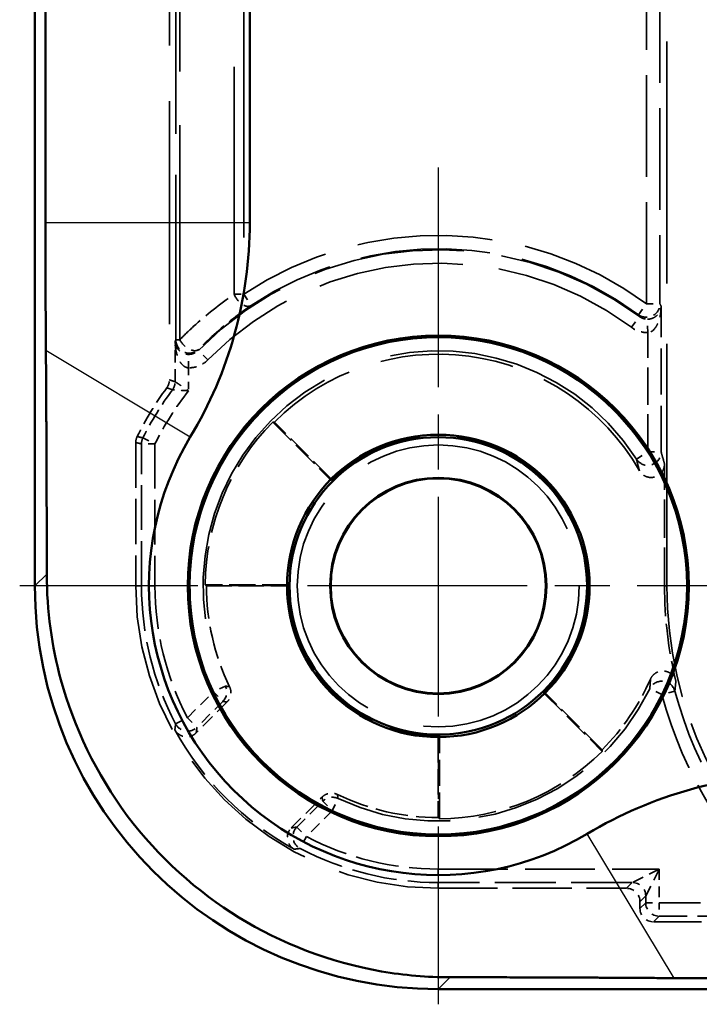
# Model space of a CAD drawing. Units: millimetres. Extents: x 1 to 840, y 1 to 593.
# Drawn here: x 218 to 228, y 241 to 255 of the extents above; entities that cross this region are included whole.
import ezdxf

# ---------------------------------------------------------------- set-up
doc = ezdxf.new("R2010")
doc.units = ezdxf.units.MM
for name, pattern in [('CHAIN', [0.3543, 0.2362, -0.0295, 0.0591, -0.0295]), ('DASH_DOT', [0.37, 0.24, -0.06, 0.01, -0.06]), ('DASHED', [0.2067, 0.1654, -0.0413])]:
    doc.linetypes.add(name, pattern=pattern)
for name, color, linetype, lineweight in [('Mittelpunktmarkierung (ISO)', 1, 'DASH_DOT', 25), ('Sichtbar (ISO)', 7, 'Continuous', 50), ('Sichtbar schmal (ISO)', 1, 'Continuous', 25), ('Verdeckt (ISO)', 5, 'DASHED', 35), ('Verdeckt schmal (ISO)', 5, 'DASHED', 35)]:
    doc.layers.add(name, color=color, linetype=linetype, lineweight=lineweight)

msp = doc.modelspace()

# ---------------------------------------------------------------- linework, layer by layer
at = {"layer": 'Mittelpunktmarkierung (ISO)', "linetype": 'CHAIN', "ltscale": 13.837056}
for p, q in [((224.0648226, 253.1866055), (224.0648226, 240.7342443)), ((230.2910032, 246.9604249), (217.838642, 246.9604249))]:
    msp.add_line(p, q, dxfattribs=at)
at = {"layer": 'Sichtbar (ISO)'}
for p, q in [((218.0648226, 354.9609389), (218.0648226, 246.9599108)), ((218.2213903, 252.3684103), (218.2213903, 349.5524394)), ((221.2611834, 349.5524394), (221.2611834, 252.3684103)), ((224.0643086, 240.9604249), (334.0653367, 240.9604249))]:
    msp.add_line(p, q, dxfattribs=at)
for radius in [3.7261806, 3.7, 2.25, 2.2126223, 1.6087269, 1.6]:
    msp.add_circle((224.0648226, 246.9604249), radius, dxfattribs=at)
for centre, radius, start, end in [((215.0648226, 252.3684103), 6.1963608, 329.00272744, 0), ((224.0653367, 246.9609389), 4.3036392, 149.00272744, 300.99727256), ((229.472808, 237.9604249), 6.1963608, 90, 120.99727256)]:
    msp.add_arc(centre, radius, start, end, dxfattribs=at)
msp.add_ellipse((224.0653367, 246.9609389), major_axis=(-4.2433677, -4.2433677), ratio=0.9998286772, start_param=5.4978728125, end_param=7.0684978018, dxfattribs=at)
for points, weights in [([(218.2283813, 250.4677574), (218.2213903, 251.4930975), (218.2213903, 252.3684103)], [1.37036674376, 1.48780613143, 1.48780613143]), ([(218.241245, 247.1363332), (218.2406323, 248.6709481), (218.2283813, 250.4677574)], [1.21537804055, 1.21045142168, 1.1197031466]), ([(227.5721552, 241.1239835), (225.7753459, 241.1362345), (224.240731, 241.1368472)], [1.1197031466, 1.21045142168, 1.21537804055]), ([(229.472808, 241.1169926), (228.5974953, 241.1169926), (227.5721552, 241.1239835)], [1.48780613143, 1.48780613143, 1.37036674376])]:
    msp.add_rational_spline(points, weights, degree=2, dxfattribs=at)
msp.add_open_spline([(224.240731, 241.1368472), (223.9013382, 241.1369828), (223.5580736, 241.1662308), (222.4568525, 241.3568243), (221.7204435, 241.6445568), (220.4854451, 242.4038208), (219.9002088, 242.9258688), (218.9786139, 244.1562783), (218.6422547, 244.8646394), (218.3174959, 246.0560119), (218.2414619, 246.5930737), (218.241245, 247.1363332)], degree=3, knots=[2.42769951942, 2.42769951942, 2.42769951942, 2.42769951942, 2.52441904687, 2.52441904687, 2.74281156073, 2.74281156073, 2.95935928328, 2.95935928328, 3.17590700584, 3.17590700584, 3.32989914203, 3.32989914203, 3.32989914203, 3.32989914203], dxfattribs=at)
at = {"layer": 'Sichtbar schmal (ISO)'}
for p, q in [((218.2213903, 252.3684103), (221.2611834, 252.3684103)), ((218.2283813, 250.4677574), (220.3762924, 249.1773014)), ((218.241245, 247.1363332), (218.0648226, 246.9599108)), ((227.5721552, 241.1239835), (226.2816992, 243.2718946)), ((224.0643086, 240.9604249), (224.240731, 241.1368472))]:
    msp.add_line(p, q, dxfattribs=at)
at = {"layer": 'Verdeckt (ISO)', "ltscale": 20.056454}
msp.add_line((220.0648226, 258.3177024), (220.0648226, 250.0263643), dxfattribs=at)
at = {"layer": 'Verdeckt (ISO)', "ltscale": 21.770681}
msp.add_line((227.4648226, 246.9604249), (227.4648226, 255.9604249), dxfattribs=at)
at = {"layer": 'Verdeckt (ISO)', "ltscale": 2.347573}
for p, q in [((221.6023216, 249.3982426), (222.4738806, 248.5266836)), ((221.8323446, 246.9778786), (220.5997741, 246.9778786)), ((225.6310813, 245.3694829), (226.5026403, 244.4979239)), ((224.0822764, 243.4953763), (224.0822764, 244.7279468))]:
    msp.add_line(p, q, dxfattribs=at)
at = {"layer": 'Verdeckt (ISO)', "ltscale": 2.281039}
for p, q in [((222.4738324, 248.5514151), (221.6269739, 249.3982736)), ((220.6171838, 246.9604249), (221.8148226, 246.9604249)), ((226.5026714, 244.5225761), (225.6558129, 245.3694346)), ((224.0648226, 244.7104249), (224.0648226, 243.5127861))]:
    msp.add_line(p, q, dxfattribs=at)
at = {"layer": 'Verdeckt (ISO)', "ltscale": 4.06276}
msp.add_line((219.5648226, 249.0934996), (219.5648226, 246.9604249), dxfattribs=at)
at = {"layer": 'Verdeckt (ISO)', "ltscale": 3.453317}
msp.add_line((227.4299152, 246.9604249), (227.4299152, 248.7735311), dxfattribs=at)
at = {"layer": 'Verdeckt (ISO)', "ltscale": 1.234555}
for p, q in [((220.9220197, 245.2318355), (220.4636618, 244.7734776)), ((221.8778754, 243.3592641), (222.3362333, 243.8176219))]:
    msp.add_line(p, q, dxfattribs=at)
at = {"layer": 'Verdeckt (ISO)', "ltscale": 5.333065}
msp.add_line((224.0648226, 242.4604249), (226.8648302, 242.4604249), dxfattribs=at)
at = {"layer": 'Verdeckt (ISO)', "ltscale": 0.190399}
msp.add_line((227.0648226, 242.2604325), (227.0648226, 242.1604173), dxfattribs=at)
at = {"layer": 'Verdeckt (ISO)', "ltscale": 4.334505}
msp.add_line((227.264815, 241.9604249), (229.5405606, 241.9604249), dxfattribs=at)
at = {"layer": 'Verdeckt (ISO)', "ltscale": 21.24942}
msp.add_circle((224.0648226, 246.9604249), 2.0971474, dxfattribs=at)
at = {"layer": 'Verdeckt (ISO)', "ltscale": 12.056257}
msp.add_arc((224.0648226, 246.9604249), 3.4476388, 29.80594715, 135, dxfattribs=at)
at = {"layer": 'Verdeckt (ISO)', "ltscale": 1.619617}
msp.add_arc((224.0648226, 246.9604249), 5, 143.87104516, 153.61569156, dxfattribs=at)
at = {"layer": 'Verdeckt (ISO)', "ltscale": 5.117}
for start, end in [(135.28860113, 179.71139887), (270.28860113, 314.71139887)]:
    msp.add_arc((224.0648226, 246.9604249), 3.4650925, start, end, dxfattribs=at)
at = {"layer": 'Verdeckt (ISO)', "ltscale": 13.425456}
msp.add_arc((224.0648226, 246.9604249), 2.2325463, 314.55206502, 135.44793498, dxfattribs=at)
at = {"layer": 'Verdeckt (ISO)', "ltscale": 13.463407}
msp.add_arc((224.0648226, 246.9604249), 4.5, 180, 270, dxfattribs=at)
at = {"layer": 'Verdeckt (ISO)', "ltscale": 2.956076}
for start, end in [(180, 205.79321115), (244.20678885, 270)]:
    msp.add_arc((224.0648226, 246.9604249), 3.4476388, start, end, dxfattribs=at)
at = {"layer": 'Verdeckt (ISO)', "ltscale": 6.745923}
msp.add_arc((224.0648226, 246.9604249), 2.2325463, 179.55206502, 270.44793498, dxfattribs=at)
at = {"layer": 'Verdeckt (ISO)', "ltscale": 2.728634}
msp.add_arc((233.4648226, 246.9604249), 6.0349075, 180, 193.60152083, dxfattribs=at)
at = {"layer": 'Verdeckt (ISO)', "ltscale": 10.118906}
msp.add_arc((233.4648226, 246.9604249), 6, 180, 230.73217127, dxfattribs=at)
at = {"layer": 'Verdeckt (ISO)', "ltscale": 2.440928}
msp.add_arc((224.0648226, 246.9604249), 3.4476388, 315, 336.29843654, dxfattribs=at)
at = {"layer": 'Verdeckt (ISO)', "ltscale": 4.850988}
msp.add_arc((224.0648226, 246.9604249), 4.4650925, 208.65911612, 241.34088388, dxfattribs=at)
at = {"layer": 'Verdeckt (ISO)', "ltscale": 0.598257}
for centre, major_axis in [((226.864815, 242.2604173), (0.1414321, 0.1414321)), ((227.2648302, 242.1604325), (-0.1414321, -0.1414321))]:
    msp.add_ellipse(centre, major_axis=major_axis, ratio=0.9999238505, start_param=5.49782522, end_param=7.0685453944, dxfattribs=at)
at = {"layer": 'Verdeckt (ISO)', "ltscale": 0.240099}
msp.add_open_spline([(220.0263625, 249.9084479), (220.0387805, 249.9254592), (220.0484337, 249.9443258), (220.0614956, 249.9843727), (220.0648226, 250.0053027), (220.0648226, 250.0263643)], degree=3, knots=[0, 0, 0, 0, 0.006318484871, 0.006318484871, 0.012636970746, 0.012636970746, 0.012636970746, 0.012636970746], dxfattribs=at)
at = {"layer": 'Verdeckt (ISO)', "ltscale": 3.809582}
for points in [[(221.6269739, 249.3982736), (221.6146633, 249.3982736), (221.6023216, 249.3982426)], [(220.5997741, 246.9778786), (220.6084789, 246.9691298), (220.6171838, 246.9604249)], [(226.5026403, 244.4979239), (226.5026714, 244.5102655), (226.5026714, 244.5225761)], [(224.0648226, 243.5127861), (224.0735275, 243.5040812), (224.0822764, 243.4953763)]]:
    msp.add_open_spline(points, degree=2, dxfattribs=at)
at = {"layer": 'Verdeckt (ISO)', "ltscale": 0.175313}
msp.add_open_spline([(219.5648226, 249.0934996), (219.5648226, 249.1088657), (219.5665936, 249.1241807), (219.5736072, 249.1541019), (219.5788266, 249.1686087), (219.5856551, 249.1823741)], degree=3, knots=[0, 0, 0, 0, 0.0046098361131, 0.0046098361131, 0.009219672632, 0.009219672632, 0.009219672632, 0.009219672632], dxfattribs=at)
at = {"layer": 'Verdeckt (ISO)', "ltscale": 0.998611}
msp.add_open_spline([(227.4299152, 248.7735311), (227.4299152, 248.747463), (227.4248238, 248.7216436), (227.4050327, 248.6734253), (227.390527, 248.6514852), (227.3539296, 248.6144156), (227.3321929, 248.5996369), (227.2842838, 248.5792496), (227.2585723, 248.5738335), (227.2065152, 248.5731614), (227.1806688, 248.5779132), (227.1355014, 248.5957677), (227.1160938, 248.6075351), (227.0820161, 248.6370384), (227.06759, 248.6545646), (227.0563866, 248.6741221)], degree=3, knots=[0, 0, 0, 0, 0.007820444039, 0.007820444039, 0.015636692138, 0.015636692138, 0.02344816157, 0.02344816157, 0.031257013623, 0.031257013623, 0.039066912627, 0.039066912627, 0.045827722399, 0.045827722399, 0.052589468131, 0.052589468131, 0.052589468131, 0.052589468131], dxfattribs=at)
at = {"layer": 'Verdeckt (ISO)', "ltscale": 3.809584}
for points in [[(222.4738806, 248.5266836), (222.4738324, 248.5390252), (222.4738324, 248.5514151)], [(221.8323446, 246.9778786), (221.8235836, 246.9691858), (221.8148226, 246.9604249)], [(225.6558129, 245.3694346), (225.643423, 245.3694346), (225.6310813, 245.3694829)], [(224.0648226, 244.7104249), (224.0735836, 244.7191858), (224.0822764, 244.7279468)]]:
    msp.add_open_spline(points, degree=2, dxfattribs=at)
at = {"layer": 'Verdeckt (ISO)', "ltscale": 0.948689}
msp.add_open_spline([(227.2216587, 245.574568), (227.2321334, 245.5984282), (227.2471683, 245.6200148), (227.2846609, 245.6562003), (227.3067575, 245.670456), (227.3551636, 245.689688), (227.3810081, 245.6944838), (227.4330769, 245.6938967), (227.4588023, 245.6885213), (227.5067492, 245.6682109), (227.5285109, 245.6534692), (227.559607, 245.6220818), (227.5705645, 245.6075132), (227.5882511, 245.5758222), (227.594898, 245.5588463), (227.5991656, 245.5412083)], degree=3, knots=[0, 0, 0, 0, 0.007817470237, 0.007817470237, 0.015632042543, 0.015632042543, 0.023443640314, 0.023443640314, 0.031253895565, 0.031253895565, 0.039065203511, 0.039065203511, 0.044508894015, 0.044508894015, 0.049952987475, 0.049952987475, 0.049952987475, 0.049952987475], dxfattribs=at)
at = {"layer": 'Verdeckt (ISO)', "ltscale": 0.470561}
for points, knots in [([(220.9606709, 245.460273), (220.9720028, 245.4368249), (220.9786464, 245.4113876), (220.9818086, 245.3593992), (220.9782974, 245.3333453), (220.9649722, 245.2942731), (220.9584202, 245.2804581), (220.9423059, 245.2545853), (220.9327963, 245.2426121), (220.9220197, 245.2318355)], [0, 0, 0, 0, 0.007812840038, 0.007812840038, 0.015625352168, 0.015625352168, 0.02019744003, 0.02019744003, 0.024769566206, 0.024769566206, 0.024769566206, 0.024769566206]), ([(222.3362333, 243.8176219), (222.3546483, 243.836037), (222.3764841, 243.8506791), (222.4245383, 243.8707683), (222.450297, 243.8760237), (222.4915781, 243.8762943), (222.5067797, 243.8746517), (222.5365136, 243.867946), (222.5509488, 243.8629047), (222.5646708, 243.8562732)], [0, 0, 0, 0, 0.007812835137, 0.007812835137, 0.015625341747, 0.015625341747, 0.020197436541, 0.020197436541, 0.024769566142, 0.024769566142, 0.024769566142, 0.024769566142])]:
    msp.add_open_spline(points, degree=3, knots=knots, dxfattribs=at)
at = {"layer": 'Verdeckt (ISO)', "ltscale": 0.706902}
for points, knots in [([(220.4636618, 244.7734776), (220.4452452, 244.755061), (220.4234076, 244.7404176), (220.3753508, 244.7203278), (220.3495918, 244.7150724), (220.2975104, 244.7147321), (220.2716864, 244.7196497), (220.2262158, 244.7379635), (220.2065385, 244.7501588), (220.1721908, 244.7806969), (220.1577762, 244.7988126), (220.1467548, 244.8189777)], [0, 0, 0, 0, 0.007813498024, 0.007813498024, 0.015626127411, 0.015626127411, 0.023438279927, 0.023438279927, 0.030332204482, 0.030332204482, 0.037226359299, 0.037226359299, 0.037226359299, 0.037226359299]), ([(221.9233755, 243.042357), (221.9005213, 243.0548481), (221.8803254, 243.0716836), (221.8475263, 243.1121468), (221.8352359, 243.1353867), (221.8202561, 243.1852683), (221.8177094, 243.2114327), (221.8224902, 243.2602192), (221.8286566, 243.2825329), (221.8482973, 243.3240851), (221.8616257, 243.3430144), (221.8778754, 243.3592641)], [0, 0, 0, 0, 0.007813489555, 0.007813489555, 0.015626107821, 0.015626107821, 0.02343824822, 0.02343824822, 0.03033219642, 0.03033219642, 0.037226359233, 0.037226359233, 0.037226359233, 0.037226359233])]:
    msp.add_open_spline(points, degree=3, knots=knots, dxfattribs=at)
at = {"layer": 'Verdeckt schmal (ISO)', "ltscale": 20.463411}
for p, q in [((221.0310319, 251.300689), (221.0310319, 259.7602628)), ((221.1724532, 259.7602628), (221.1724532, 251.300689))]:
    msp.add_line(p, q, dxfattribs=at)
at = {"layer": 'Verdeckt schmal (ISO)', "ltscale": 19.310347}
msp.add_line((220.2193021, 250.622323), (220.2193021, 258.6052199), dxfattribs=at)
at = {"layer": 'Verdeckt schmal (ISO)', "ltscale": 14.839726}
msp.add_line((220.160731, 250.622323), (220.160731, 258.4134987), dxfattribs=at)
at = {"layer": 'Verdeckt schmal (ISO)', "ltscale": 9.148752}
for p, q in [((227.161838, 251.1571127), (227.161838, 255.9604249)), ((227.3618304, 255.9604249), (227.3618304, 251.1571127))]:
    msp.add_line(p, q, dxfattribs=at)
at = {"layer": 'Verdeckt schmal (ISO)', "ltscale": 0.299089}
msp.add_line((221.0310319, 251.300689), (221.1724532, 251.300689), dxfattribs=at)
at = {"layer": 'Verdeckt schmal (ISO)', "ltscale": 0.594954}
for p, q in [((221.1724532, 251.300689), (221.2833588, 251.1342651)), ((227.0430854, 250.9961942), (227.161838, 251.1571127)), ((227.161838, 251.1571127), (227.3618304, 251.1571127)), ((226.9366114, 250.8087381), (227.0562214, 250.9690203)), ((220.6391707, 250.3251825), (220.4964922, 250.4653247)), ((219.6715717, 249.1629864), (219.8503535, 249.0733539)), ((219.8503535, 249.0733539), (219.6503612, 249.0733539)), ((227.0108693, 248.8468768), (227.1792917, 248.9547232)), ((227.1792917, 248.9547232), (227.3792841, 248.9547232)), ((219.8503535, 246.9604249), (219.6503612, 246.9604249)), ((220.9004006, 245.4690076), (220.719494, 245.3837449)), ((227.3908463, 245.3434183), (227.2109836, 245.4308618)), ((220.719494, 245.3837449), (220.86091, 245.2423289)), ((227.5841074, 245.394868), (227.3908463, 245.3434183)), ((220.1576406, 244.9058205), (220.3346513, 244.9989022)), ((220.3346513, 244.9989022), (220.4760673, 244.8574862)), ((222.3467267, 243.7565122), (222.4881426, 243.6150962)), ((222.4881426, 243.6150962), (222.5734054, 243.7960029)), ((221.961884, 243.3716695), (222.1032999, 243.2302535)), ((222.1032999, 243.2302535), (222.0102183, 243.0532429)), ((224.0648226, 242.7459558), (224.0648226, 242.5459634)), ((227.1503612, 242.2459558), (227.3503535, 242.2459558)), ((227.3503535, 242.2459558), (227.3503535, 242.0459634))]:
    msp.add_line(p, q, dxfattribs=at)
at = {"layer": 'Verdeckt schmal (ISO)', "ltscale": 4.128661}
msp.add_line((227.3792841, 248.9547232), (227.3792841, 251.1223971), dxfattribs=at)
at = {"layer": 'Verdeckt schmal (ISO)', "ltscale": 0.591622}
msp.add_line((227.1792917, 250.7293175), (227.1775768, 250.9292796), dxfattribs=at)
at = {"layer": 'Verdeckt schmal (ISO)', "ltscale": 3.379964}
msp.add_line((227.1792917, 248.9547232), (227.1792917, 250.7293175), dxfattribs=at)
at = {"layer": 'Verdeckt schmal (ISO)', "ltscale": 1.140165}
msp.add_line((220.1503612, 249.9983366), (220.1503612, 250.596996), dxfattribs=at)
at = {"layer": 'Verdeckt schmal (ISO)', "ltscale": 0.295765}
msp.add_line((220.2193021, 250.622323), (220.160731, 250.622323), dxfattribs=at)
at = {"layer": 'Verdeckt schmal (ISO)', "ltscale": 0.590122}
msp.add_line((220.3503535, 250.2054649), (220.3520616, 250.4054117), dxfattribs=at)
at = {"layer": 'Verdeckt schmal (ISO)', "ltscale": 0.650881}
msp.add_line((220.3503535, 250.2054649), (220.3503535, 249.8636882), dxfattribs=at)
at = {"layer": 'Verdeckt schmal (ISO)', "ltscale": 4.024389}
for p, q in [((219.6503612, 246.9604249), (219.6503612, 249.0733539)), ((219.8503535, 249.0733539), (219.8503535, 246.9604249))]:
    msp.add_line(p, q, dxfattribs=at)
at = {"layer": 'Verdeckt schmal (ISO)', "ltscale": 23.710979}
for p, q in [((219.5648226, 246.9604249), (219.6503612, 246.9604249)), ((224.0648226, 242.4604249), (224.0648226, 242.5459634))]:
    msp.add_line(p, q, dxfattribs=at)
at = {"layer": 'Verdeckt schmal (ISO)', "ltscale": 7.618977}
msp.add_line((227.4648226, 246.9604249), (227.4299152, 246.9604249), dxfattribs=at)
at = {"layer": 'Verdeckt schmal (ISO)', "ltscale": 1.036531}
for p, q in [((220.3346513, 244.9989022), (220.719494, 245.3837449)), ((220.86091, 245.2423289), (220.4760673, 244.8574862)), ((221.961884, 243.3716695), (222.3467267, 243.7565122)), ((222.4881426, 243.6150962), (222.1032999, 243.2302535))]:
    msp.add_line(p, q, dxfattribs=at)
at = {"layer": 'Verdeckt schmal (ISO)', "ltscale": 6.25784}
msp.add_line((224.0648226, 242.7459558), (227.3503535, 242.7459558), dxfattribs=at)
at = {"layer": 'Verdeckt schmal (ISO)', "ltscale": 1.000421}
for p, q in [((227.3503535, 242.7459558), (226.9503688, 242.5459634)), ((227.1503612, 242.345971), (227.3503535, 242.7459558))]:
    msp.add_line(p, q, dxfattribs=at)
at = {"layer": 'Verdeckt schmal (ISO)', "ltscale": 0.952248}
msp.add_line((227.3503535, 242.7459558), (227.3503535, 242.2459558), dxfattribs=at)
at = {"layer": 'Verdeckt schmal (ISO)', "ltscale": 5.49599}
msp.add_line((226.9503688, 242.5459634), (224.0648226, 242.5459634), dxfattribs=at)
at = {"layer": 'Verdeckt schmal (ISO)', "ltscale": 23.711882}
for p, q in [((226.8648302, 242.4604249), (226.9503688, 242.5459634)), ((227.1503612, 242.345971), (227.0648226, 242.2604325)), ((227.0648226, 242.1604173), (227.1503612, 242.2459558)), ((227.3503535, 242.0459634), (227.264815, 241.9604249))]:
    msp.add_line(p, q, dxfattribs=at)
at = {"layer": 'Verdeckt schmal (ISO)', "ltscale": 0.190399}
msp.add_line((227.1503612, 242.2459558), (227.1503612, 242.345971), dxfattribs=at)
at = {"layer": 'Verdeckt schmal (ISO)', "ltscale": 3.728049}
for p, q in [((227.3503535, 242.2459558), (229.3076986, 242.2459558)), ((229.3076986, 242.0459634), (227.3503535, 242.0459634))]:
    msp.add_line(p, q, dxfattribs=at)
at = {"layer": 'Verdeckt schmal (ISO)', "ltscale": 12.155339}
msp.add_arc((224.0648226, 246.9604249), 5.215716, 53.57391455, 123.67964775, dxfattribs=at)
at = {"layer": 'Verdeckt schmal (ISO)', "ltscale": 13.675208}
msp.add_arc((224.0648226, 246.9604249), 5.0017301, 53.26800303, 135.51379733, dxfattribs=at)
at = {"layer": 'Verdeckt schmal (ISO)', "ltscale": 11.689248}
msp.add_arc((224.0648226, 246.9604249), 5.0157236, 53.57391455, 123.67964775, dxfattribs=at)
at = {"layer": 'Verdeckt schmal (ISO)', "ltscale": 13.128407}
msp.add_arc((224.0648226, 246.9604249), 4.8017378, 53.26800303, 135.51379733, dxfattribs=at)
at = {"layer": 'Verdeckt schmal (ISO)', "ltscale": 26.949495}
msp.add_arc((224.0648226, 246.9604249), 3.6982622, 32.63278991, 205.23487483, dxfattribs=at)
at = {"layer": 'Verdeckt schmal (ISO)', "ltscale": 25.492136}
msp.add_arc((224.0648226, 246.9604249), 3.4982699, 32.63278991, 205.23487483, dxfattribs=at)
at = {"layer": 'Verdeckt schmal (ISO)', "ltscale": 1.60314}
msp.add_arc((224.0648226, 246.9604249), 4.9144615, 143.5596513, 153.37304897, dxfattribs=at)
at = {"layer": 'Verdeckt schmal (ISO)', "ltscale": 1.784136}
msp.add_arc((224.0648226, 246.9604249), 4.7144691, 141.98848806, 153.37304897, dxfattribs=at)
at = {"layer": 'Verdeckt schmal (ISO)', "ltscale": 4.070446}
for start, end in [(180, 207.73778355), (242.26221645, 270)]:
    msp.add_arc((224.0648226, 246.9604249), 4.4144615, start, end, dxfattribs=at)
at = {"layer": 'Verdeckt schmal (ISO)', "ltscale": 3.886034}
for start, end in [(180, 207.73778355), (242.26221645, 270)]:
    msp.add_arc((224.0648226, 246.9604249), 4.2144691, start, end, dxfattribs=at)
at = {"layer": 'Verdeckt schmal (ISO)', "ltscale": 10.385787}
msp.add_arc((224.0648226, 246.9604249), 3.4982699, 244.76512517, 334.07245773, dxfattribs=at)
at = {"layer": 'Verdeckt schmal (ISO)', "ltscale": 10.979537}
msp.add_arc((224.0648226, 246.9604249), 3.6982622, 244.76512517, 334.07245773, dxfattribs=at)
at = {"layer": 'Verdeckt schmal (ISO)', "ltscale": 7.038915}
msp.add_arc((233.4648226, 246.9604249), 6.2855309, 194.90745624, 228.59480038, dxfattribs=at)
at = {"layer": 'Verdeckt schmal (ISO)', "ltscale": 6.814949}
msp.add_arc((233.4648226, 246.9604249), 6.0855385, 194.90745624, 228.59480038, dxfattribs=at)
at = {"layer": 'Verdeckt schmal (ISO)', "ltscale": 0.749216}
msp.add_ellipse((221.1724532, 251.300689), major_axis=(0.1121097, -0.1656244), ratio=0.6378124875, start_param=4.3048321238, end_param=6.2718547223, dxfattribs=at)
at = {"layer": 'Verdeckt schmal (ISO)', "ltscale": 0.840405}
msp.add_ellipse((227.161838, 251.1571127), major_axis=(-0.1785377, -0.0901349), ratio=0.99981257, start_param=0.4675960176, end_param=2.673996636, dxfattribs=at)
at = {"layer": 'Verdeckt schmal (ISO)', "ltscale": 0.899579}
msp.add_ellipse((220.3607234, 250.622323), major_axis=(0.1849944, -0.0760071), ratio=0.9997364475, start_param=3.531519843, end_param=5.8932581177, dxfattribs=at)
at = {"layer": 'Verdeckt schmal (ISO)', "ltscale": 0.796273}
msp.add_ellipse((220.3607234, 250.622323), major_axis=(0.143084, -0.139739), ratio=0.5727441016, start_param=4.1819892615, end_param=6.2725395392, dxfattribs=at)
at = {"layer": 'Verdeckt schmal (ISO)', "ltscale": 0.242169}
msp.add_ellipse((219.9503688, 249.9983366), major_axis=(-0.0625339, -0.1899724), ratio=0.9999577975, start_param=1.252806828, end_param=1.8887858257, dxfattribs=at)
at = {"layer": 'Verdeckt schmal (ISO)', "ltscale": 0.176926}
msp.add_ellipse((219.8503535, 249.0733539), major_axis=(0.0460557, 0.1946249), ratio=0.999959791, start_param=1.3384413546, end_param=1.803151299, dxfattribs=at)
at = {"layer": 'Verdeckt schmal (ISO)', "ltscale": 0.979593}
msp.add_ellipse((227.1792917, 248.9547232), major_axis=(0.191945, 0.0561883), ratio=0.9995178953, start_param=3.4264975135, end_param=5.9982804473, dxfattribs=at)
at = {"layer": 'Verdeckt schmal (ISO)', "ltscale": 0.466846}
for centre, major_axis, start_param, end_param in [((220.719494, 245.3837449), (-0.0343259, -0.1970323), 0.957908197, 2.1836844566), ((222.4881426, 243.6150962), (-0.1970323, -0.0343259), 4.0995008506, 5.3252771102)]:
    msp.add_ellipse(centre, major_axis=major_axis, ratio=0.9999430924, start_param=start_param, end_param=end_param, dxfattribs=at)
at = {"layer": 'Verdeckt schmal (ISO)', "ltscale": 0.925081}
msp.add_ellipse((227.3908463, 245.3434183), major_axis=(-0.1990759, 0.019204), ratio=0.9996872589, start_param=3.4980475168, end_param=5.926730444, dxfattribs=at)
at = {"layer": 'Verdeckt schmal (ISO)', "ltscale": 0.713009}
for centre, major_axis in [((220.3346513, 244.9989022), (-0.197735, 0.0300144)), ((222.1032999, 243.2302535), (-0.0300144, 0.197735))]:
    msp.add_ellipse(centre, major_axis=major_axis, ratio=0.9998917237, start_param=0.63480861, end_param=2.5067840436, dxfattribs=at)
at = {"layer": 'Verdeckt schmal (ISO)', "ltscale": 0.598249}
for centre, start_param, end_param in [((226.9503688, 242.345971), 3.9270288932, 5.4977490676), ((227.3503535, 242.2459558), 0.7854362396, 2.356156414)]:
    msp.add_ellipse(centre, major_axis=(-0.1414214, 0.1414214), ratio=0.9999238505, start_param=start_param, end_param=end_param, dxfattribs=at)
at = {"layer": 'Verdeckt schmal (ISO)', "ltscale": 2.543081}
msp.add_open_spline([(220.2193021, 250.622323), (220.2846906, 250.6892767), (220.3518728, 250.7544787), (220.4207525, 250.8178355), (220.6111684, 250.9929837), (220.8145753, 251.1540063), (221.0295107, 251.299659), (221.0302712, 251.3001741), (221.0310319, 251.300689)], degree=3, knots=[0.77355255753, 0.77355255753, 0.77355255753, 0.77355255753, 0.82711986606, 0.82711986606, 0.82711986606, 0.97520520527, 0.97520520527, 0.97573093343, 0.97573093343, 0.97573093343, 0.97573093343], dxfattribs=at)
at = {"layer": 'Verdeckt schmal (ISO)', "ltscale": 2.482046}
msp.add_open_spline([(221.2833588, 251.1342651), (221.2826275, 251.1337697), (221.2818963, 251.1332742), (221.0752423, 250.9931466), (220.8796816, 250.8382477), (220.6966173, 250.6697751), (220.630397, 250.608833), (220.5658091, 250.5461174), (220.5029473, 250.4817195)], degree=3, knots=[-0.97573093343, -0.97573093343, -0.97573093343, -0.97573093343, -0.97520520527, -0.97520520527, -0.82711986606, -0.82711986606, -0.82711986606, -0.77355255753, -0.77355255753, -0.77355255753, -0.77355255753], dxfattribs=at)
at = {"layer": 'Verdeckt schmal (ISO)', "ltscale": 3.810012}
msp.add_open_spline([(227.3618304, 251.1571127), (227.3676483, 251.1455887), (227.3734662, 251.1340172), (227.3792841, 251.1223971)], degree=3, dxfattribs=at)
at = {"layer": 'Verdeckt schmal (ISO)', "ltscale": 3.054604}
msp.add_open_spline([(227.0562214, 250.9690203), (227.0518435, 250.9781074), (227.0474649, 250.9871652), (227.0430854, 250.9961942)], degree=3, dxfattribs=at)
at = {"layer": 'Verdeckt schmal (ISO)', "ltscale": 0.989393}
msp.add_open_spline([(227.1775768, 250.9292796), (227.2175392, 250.9296163), (227.2568185, 250.9424848), (227.3034465, 250.9718401), (227.318016, 250.9844831), (227.3300723, 250.9980368), (227.3447457, 251.0145328), (227.3558042, 251.0323708), (227.3737861, 251.0740802), (227.3788521, 251.0982887), (227.3792841, 251.1223971)], degree=3, knots=[-0.074975896558, -0.074975896558, -0.074975896558, -0.074975896558, -0.050999407171, -0.050999407171, -0.037303565136, -0.037303565136, -0.037303565136, -0.02063454452, -0.02063454452, 0.000368766287, 0.000368766287, 0.000368766287, 0.000368766287], dxfattribs=at)
at = {"layer": 'Verdeckt schmal (ISO)', "ltscale": 0.989389}
msp.add_open_spline([(227.3792841, 251.1223971), (227.3790662, 251.0733251), (227.3742151, 251.0240497), (227.3566036, 250.9391524), (227.3457035, 250.9028441), (227.3311766, 250.8692676), (227.3192407, 250.84168), (227.3047834, 250.815946), (227.2584161, 250.7561955), (227.2192511, 250.7300029), (227.1792917, 250.7293175)], degree=3, knots=[-0.000368766287, -0.000368766287, -0.000368766287, -0.000368766287, 0.02063454452, 0.02063454452, 0.037303565136, 0.037303565136, 0.037303565136, 0.050999407171, 0.050999407171, 0.074975896558, 0.074975896558, 0.074975896558, 0.074975896558], dxfattribs=at)
at = {"layer": 'Verdeckt schmal (ISO)', "ltscale": 0.247474}
msp.add_open_spline([(227.0562214, 250.9690203), (227.073582, 250.956061), (227.0930622, 250.945947), (227.1342333, 250.9324644), (227.1559193, 250.9290971), (227.1775768, 250.9292796)], degree=3, knots=[-0.025988604745, -0.025988604745, -0.025988604745, -0.025988604745, -0.012994042329, -0.012994042329, 0, 0, 0, 0], dxfattribs=at)
at = {"layer": 'Verdeckt schmal (ISO)', "ltscale": 0.494908}
msp.add_open_spline([(227.1792917, 250.7293175), (227.1359798, 250.728946), (227.0926122, 250.735672), (227.0102805, 250.7626166), (226.971326, 250.7828324), (226.9366114, 250.8087381)], degree=3, knots=[0, 0, 0, 0, 0.012994042329, 0.012994042329, 0.025988604745, 0.025988604745, 0.025988604745, 0.025988604745], dxfattribs=at)
at = {"layer": 'Verdeckt schmal (ISO)', "ltscale": 2.263794}
msp.add_open_spline([(220.1503612, 250.596996), (220.1538178, 250.6054677), (220.1572744, 250.6139098), (220.160731, 250.622323)], degree=3, dxfattribs=at)
at = {"layer": 'Verdeckt schmal (ISO)', "ltscale": 0.98737}
msp.add_open_spline([(220.3503535, 250.2054649), (220.3412535, 250.2056203), (220.332087, 250.2070073), (220.3086688, 250.2137183), (220.2948245, 250.2208331), (220.2675881, 250.2407459), (220.2543269, 250.2540872), (220.232235, 250.2821639), (220.2228557, 250.2966717), (220.2008034, 250.3370672), (220.1896596, 250.3642665), (220.1688997, 250.4298112), (220.1607728, 250.4689727), (220.1523214, 250.5379663), (220.1504924, 250.5675507), (220.1503612, 250.596996)], degree=3, knots=[0, 0, 0, 0, 0.005460237271, 0.005460237271, 0.014196616904, 0.014196616904, 0.023763412018, 0.023763412018, 0.032049232405, 0.032049232405, 0.045343930141, 0.045343930141, 0.062627037198, 0.062627037198, 0.075255366828, 0.075255366828, 0.075255366828, 0.075255366828], dxfattribs=at)
at = {"layer": 'Verdeckt schmal (ISO)', "ltscale": 0.987377}
msp.add_open_spline([(220.1503612, 250.596996), (220.1506209, 250.5825882), (220.1525789, 250.5681122), (220.1613313, 250.5343526), (220.169629, 250.5151902), (220.1906749, 250.4831178), (220.2019373, 250.4698086), (220.2241658, 250.4500419), (220.2336084, 250.4429429), (220.2558228, 250.4292042), (220.2691422, 250.4226759), (220.2964655, 250.4129319), (220.3103408, 250.4094504), (220.3337883, 250.4061665), (220.3429608, 250.4054878), (220.3520616, 250.4054117)], degree=3, knots=[-0.075255366828, -0.075255366828, -0.075255366828, -0.075255366828, -0.062627037198, -0.062627037198, -0.045343930141, -0.045343930141, -0.032049232405, -0.032049232405, -0.023763412018, -0.023763412018, -0.014196616904, -0.014196616904, -0.005460237271, -0.005460237271, 0, 0, 0, 0], dxfattribs=at)
at = {"layer": 'Verdeckt schmal (ISO)', "ltscale": 0.305902}
msp.add_open_spline([(220.3520616, 250.4054117), (220.3855873, 250.4051315), (220.4191517, 250.4134583), (220.4662867, 250.4388775), (220.4824679, 250.4510412), (220.4964922, 250.4653247)], degree=3, knots=[0, 0, 0, 0, 0.020114664031, 0.020114664031, 0.032119670724, 0.032119670724, 0.032119670724, 0.032119670724], dxfattribs=at)
at = {"layer": 'Verdeckt schmal (ISO)', "ltscale": 1.508337}
msp.add_open_spline([(220.5029473, 250.4817195), (220.5007954, 250.4762668), (220.4986437, 250.4708019), (220.4964922, 250.4653247)], degree=3, dxfattribs=at)
at = {"layer": 'Verdeckt schmal (ISO)', "ltscale": 0.611661}
msp.add_open_spline([(220.6391707, 250.3251825), (220.6111295, 250.2966338), (220.5787739, 250.2723235), (220.4845206, 250.2215257), (220.4174, 250.2048921), (220.3503535, 250.2054649)], degree=3, knots=[-0.032119670724, -0.032119670724, -0.032119670724, -0.032119670724, -0.020114664031, -0.020114664031, 0, 0, 0, 0], dxfattribs=at)
at = {"layer": 'Verdeckt schmal (ISO)', "ltscale": 23.711075}
msp.add_open_spline([(220.0648226, 250.0263643), (220.0715143, 250.0241817), (220.0782059, 250.0219968), (220.0921713, 250.0174321), (220.099445, 250.0150518), (220.1067188, 250.0126687), (220.1139925, 250.0102856), (220.1212662, 250.0078998), (220.1358137, 250.0031224), (220.1430874, 250.0007309), (220.1503612, 249.9983366)], degree=3, knots=[0.02001084299, 0.02001084299, 0.02001084299, 0.02001084299, 0.25005667606, 0.25005667606, 0.50011335212, 0.50011335212, 0.50011335212, 0.75017002818, 0.75017002818, 1.00022670424, 1.00022670424, 1.00022670424, 1.00022670424], dxfattribs=at)
at = {"layer": 'Verdeckt schmal (ISO)', "ltscale": 0.658173}
msp.add_open_spline([(220.1503612, 249.9983366), (220.150647, 249.9981484), (220.1592554, 249.9924931), (220.1847141, 249.9756426), (220.1971894, 249.9673648), (220.2116205, 249.9577354), (220.2274587, 249.9471671), (220.2458915, 249.9348088), (220.2920131, 249.9036583), (220.3212765, 249.8837188), (220.3503535, 249.8636882)], degree=3, knots=[0, 0, 0, 0, 0.019652653375, 0.019652653375, 0.031965083384, 0.031965083384, 0.031965083384, 0.045478019096, 0.045478019096, 0.063930166769, 0.063930166769, 0.063930166769, 0.063930166769], dxfattribs=at)
at = {"layer": 'Verdeckt schmal (ISO)', "ltscale": 23.711067}
msp.add_open_spline([(220.1112578, 249.879544), (220.1040397, 249.8820137), (220.0968213, 249.8844802), (220.0823841, 249.8894074), (220.0751653, 249.891868), (220.0679463, 249.8943255), (220.0607272, 249.8967831), (220.0535079, 249.8992377), (220.0396466, 249.9039446), (220.0330047, 249.9061975), (220.0263625, 249.9084479)], degree=3, knots=[-1.00022670424, -1.00022670424, -1.00022670424, -1.00022670424, -0.75017002818, -0.75017002818, -0.50011335212, -0.50011335212, -0.50011335212, -0.25005667606, -0.25005667606, -0.02001084299, -0.02001084299, -0.02001084299, -0.02001084299], dxfattribs=at)
at = {"layer": 'Verdeckt schmal (ISO)', "ltscale": 0.656144}
msp.add_open_spline([(220.3503535, 249.8636882), (220.3151088, 249.8658126), (220.2798793, 249.8680401), (220.2246435, 249.8716598), (220.2026637, 249.8731424), (220.1838291, 249.8744358), (220.1666677, 249.8756143), (220.1518796, 249.876651), (220.121743, 249.8787828), (220.1115951, 249.8795197), (220.1112578, 249.879544)], degree=3, knots=[-0.063930166769, -0.063930166769, -0.063930166769, -0.063930166769, -0.045478019096, -0.045478019096, -0.031965083384, -0.031965083384, -0.031965083384, -0.019652653375, -0.019652653375, 0, 0, 0, 0], dxfattribs=at)
at = {"layer": 'Verdeckt schmal (ISO)', "ltscale": 23.711029}
msp.add_open_spline([(219.6503612, 249.0733539), (219.6439564, 249.0748695), (219.6375516, 249.0763835), (219.6235835, 249.0796818), (219.6160203, 249.0814655), (219.608457, 249.0832469), (219.6008937, 249.0850283), (219.5933304, 249.0868075), (219.5787856, 249.0902247), (219.5718041, 249.0918631), (219.5648226, 249.0934996)], degree=3, knots=[-1.00021472827, -1.00021472827, -1.00021472827, -1.00021472827, -0.78003134925, -0.78003134925, -0.5200208995, -0.5200208995, -0.5200208995, -0.26001044975, -0.26001044975, -0.02000080388, -0.02000080388, -0.02000080388, -0.02000080388], dxfattribs=at)
at = {"layer": 'Verdeckt schmal (ISO)', "ltscale": 23.711033}
msp.add_open_spline([(219.5856551, 249.1823741), (219.5926669, 249.1807987), (219.5996789, 249.1792216), (219.6142873, 249.1759325), (219.6218839, 249.1742201), (219.6294806, 249.1725057), (219.6370773, 249.1707913), (219.6446742, 249.1690749), (219.6587046, 249.1659012), (219.6651381, 249.1644446), (219.6715717, 249.1629864)], degree=3, knots=[0.02000080388, 0.02000080388, 0.02000080388, 0.02000080388, 0.26001044975, 0.26001044975, 0.5200208995, 0.5200208995, 0.5200208995, 0.78003134925, 0.78003134925, 1.00021472827, 1.00021472827, 1.00021472827, 1.00021472827], dxfattribs=at)
at = {"layer": 'Verdeckt schmal (ISO)', "ltscale": 11.056277}
msp.add_open_spline([(227.3792841, 248.9547232), (227.3813261, 248.9477474), (227.3833681, 248.9407351), (227.3944284, 248.9025492), (227.4034465, 248.8706795), (227.4124643, 248.8379578), (227.4182814, 248.8168503), (227.4240983, 248.7953878), (227.4299152, 248.7735311)], degree=3, knots=[-1.00074052648, -1.00074052648, -1.00074052648, -1.00074052648, -0.93050852203, -0.93050852203, -0.62033901468, -0.62033901468, -0.62033901468, -0.42026082702, -0.42026082702, -0.42026082702, -0.42026082702], dxfattribs=at)
at = {"layer": 'Verdeckt schmal (ISO)', "ltscale": 11.055706}
msp.add_open_spline([(227.0563866, 248.6741221), (227.0511654, 248.694939), (227.0459413, 248.7153882), (227.0407143, 248.7355066), (227.0326111, 248.7666948), (227.024501, 248.7970888), (227.0145462, 248.8335265), (227.0127079, 248.8402187), (227.0108693, 248.8468768)], degree=3, knots=[0.42026082654, 0.42026082654, 0.42026082654, 0.42026082654, 0.62033901468, 0.62033901468, 0.62033901468, 0.93050852203, 0.93050852203, 1.00074052648, 1.00074052648, 1.00074052648, 1.00074052648], dxfattribs=at)
at = {"layer": 'Verdeckt schmal (ISO)', "ltscale": 11.053875}
msp.add_open_spline([(227.2109836, 245.4308618), (227.2123378, 245.448276), (227.2136899, 245.4659444), (227.2166381, 245.5051479), (227.2182333, 245.5267961), (227.2198254, 245.5488969), (227.220437, 245.5573858), (227.2210481, 245.5659415), (227.2216587, 245.574568)], degree=3, knots=[0.04045623246, 0.04045623246, 0.04045623246, 0.04045623246, 0.26040384099, 0.26040384099, 0.52080768198, 0.52080768198, 0.52080768198, 0.6208284029, 0.6208284029, 0.6208284029, 0.6208284029], dxfattribs=at)
at = {"layer": 'Verdeckt schmal (ISO)', "ltscale": 11.051073}
for points, knots in [([(220.9004006, 245.4690076), (220.9055942, 245.4682408), (220.9107902, 245.4674773), (220.9211872, 245.4659569), (220.9263882, 245.4651999), (220.9315917, 245.4644463), (220.9367952, 245.4636927), (220.9420013, 245.4629423), (220.951695, 245.4615521), (220.956182, 245.4609113), (220.9606709, 245.460273)], [0, 0, 0, 0, 0.15026931424, 0.15026931424, 0.30053862847, 0.30053862847, 0.30053862847, 0.45080794271, 0.45080794271, 0.58020766224, 0.58020766224, 0.58020766224, 0.58020766224]), ([(222.5646708, 243.8562732), (222.5653097, 243.8517801), (222.565951, 243.8472889), (222.5673417, 243.8375924), (222.5680918, 243.8323878), (222.5688453, 243.8271857), (222.5695987, 243.8219836), (222.5703554, 243.8167839), (222.5718755, 243.8063897), (222.5726388, 243.801195), (222.5734054, 243.7960029)], [0.02070997017, 0.02070997017, 0.02070997017, 0.02070997017, 0.1502294081, 0.1502294081, 0.30045881621, 0.30045881621, 0.30045881621, 0.45068822431, 0.45068822431, 0.60091763241, 0.60091763241, 0.60091763241, 0.60091763241])]:
    msp.add_open_spline(points, degree=3, knots=knots, dxfattribs=at)
at = {"layer": 'Verdeckt schmal (ISO)', "ltscale": 11.054019}
msp.add_open_spline([(227.5991656, 245.5412083), (227.5983001, 245.5324179), (227.5974346, 245.5237005), (227.5965693, 245.5150524), (227.5943163, 245.4925369), (227.5920639, 245.4704893), (227.5879101, 245.4305742), (227.5860086, 245.4125896), (227.5841074, 245.394868)], degree=3, knots=[-0.62082840286, -0.62082840286, -0.62082840286, -0.62082840286, -0.52080768198, -0.52080768198, -0.52080768198, -0.26040384099, -0.26040384099, -0.04045623246, -0.04045623246, -0.04045623246, -0.04045623246], dxfattribs=at)
at = {"layer": 'Verdeckt schmal (ISO)', "ltscale": 11.051096}
for points, knots in [([(220.9220197, 245.2318355), (220.917467, 245.2326058), (220.9129164, 245.2333783), (220.9030862, 245.2350527), (220.8978072, 245.2359553), (220.8925312, 245.2368608), (220.8872552, 245.2377663), (220.8819821, 245.2386748), (220.8714417, 245.2404975), (220.8661744, 245.2414118), (220.86091, 245.2423289)], [-0.58020766224, -0.58020766224, -0.58020766224, -0.58020766224, -0.45080794271, -0.45080794271, -0.30053862847, -0.30053862847, -0.30053862847, -0.15026931424, -0.15026931424, 0, 0, 0, 0]), ([(222.3467267, 243.7565122), (222.3458098, 243.7617752), (222.3448957, 243.7670411), (222.3430735, 243.7775787), (222.3421653, 243.7828504), (222.34126, 243.788125), (222.3403547, 243.7933997), (222.3394524, 243.7986772), (222.3377775, 243.8085102), (222.3370043, 243.813065), (222.3362333, 243.8176219)], [-0.60091763241, -0.60091763241, -0.60091763241, -0.60091763241, -0.45068822431, -0.45068822431, -0.30045881621, -0.30045881621, -0.30045881621, -0.1502294081, -0.1502294081, -0.02070997017, -0.02070997017, -0.02070997017, -0.02070997017])]:
    msp.add_open_spline(points, degree=3, knots=knots, dxfattribs=at)
at = {"layer": 'Verdeckt schmal (ISO)', "ltscale": 11.051722}
for points, knots in [([(220.1467548, 244.8189777), (220.1473577, 244.8239459), (220.1479645, 244.8289185), (220.1485753, 244.8338956), (220.1501621, 244.8468259), (220.1517756, 244.8597863), (220.1548048, 244.8837697), (220.1562127, 244.8947839), (220.1576406, 244.9058205)], [-0.62025874546, -0.62025874546, -0.62025874546, -0.62025874546, -0.52015145833, -0.52015145833, -0.52015145833, -0.26007572917, -0.26007572917, -0.04002206915, -0.04002206915, -0.04002206915, -0.04002206915]), ([(222.0102183, 243.0532429), (221.9991744, 243.051814), (221.988153, 243.0504052), (221.9641649, 243.0473755), (221.9512069, 243.0457623), (221.938279, 243.0441758), (221.9333067, 243.0435656), (221.9283389, 243.0429594), (221.9233755, 243.042357)], [-1.00028084751, -1.00028084751, -1.00028084751, -1.00028084751, -0.78008297453, -0.78008297453, -0.52005531635, -0.52005531635, -0.52005531635, -0.4200441712, -0.4200441712, -0.4200441712, -0.4200441712])]:
    msp.add_open_spline(points, degree=3, knots=knots, dxfattribs=at)
at = {"layer": 'Verdeckt schmal (ISO)', "ltscale": 11.051648}
for points, knots in [([(220.4760673, 244.8574862), (220.4744474, 244.8468146), (220.4728474, 244.8361628), (220.4693991, 244.8129647), (220.4675585, 244.800426), (220.4657446, 244.787914), (220.4650464, 244.7830979), (220.4643522, 244.7782858), (220.4636618, 244.7734776)], [0.04002206915, 0.04002206915, 0.04002206915, 0.04002206915, 0.26007572917, 0.26007572917, 0.52015145833, 0.52015145833, 0.52015145833, 0.62025874546, 0.62025874546, 0.62025874546, 0.62025874546]), ([(221.8778754, 243.3592641), (221.882679, 243.3599537), (221.8874865, 243.3606473), (221.8922979, 243.3613448), (221.9048076, 243.3631584), (221.9173439, 243.3649986), (221.9405466, 243.3684476), (221.9512053, 243.3700486), (221.961884, 243.3716695)], [0.4200441712, 0.4200441712, 0.4200441712, 0.4200441712, 0.52005531635, 0.52005531635, 0.52005531635, 0.78008297453, 0.78008297453, 1.00028084751, 1.00028084751, 1.00028084751, 1.00028084751])]:
    msp.add_open_spline(points, degree=3, knots=knots, dxfattribs=at)

doc.saveas('drawing.dxf')
